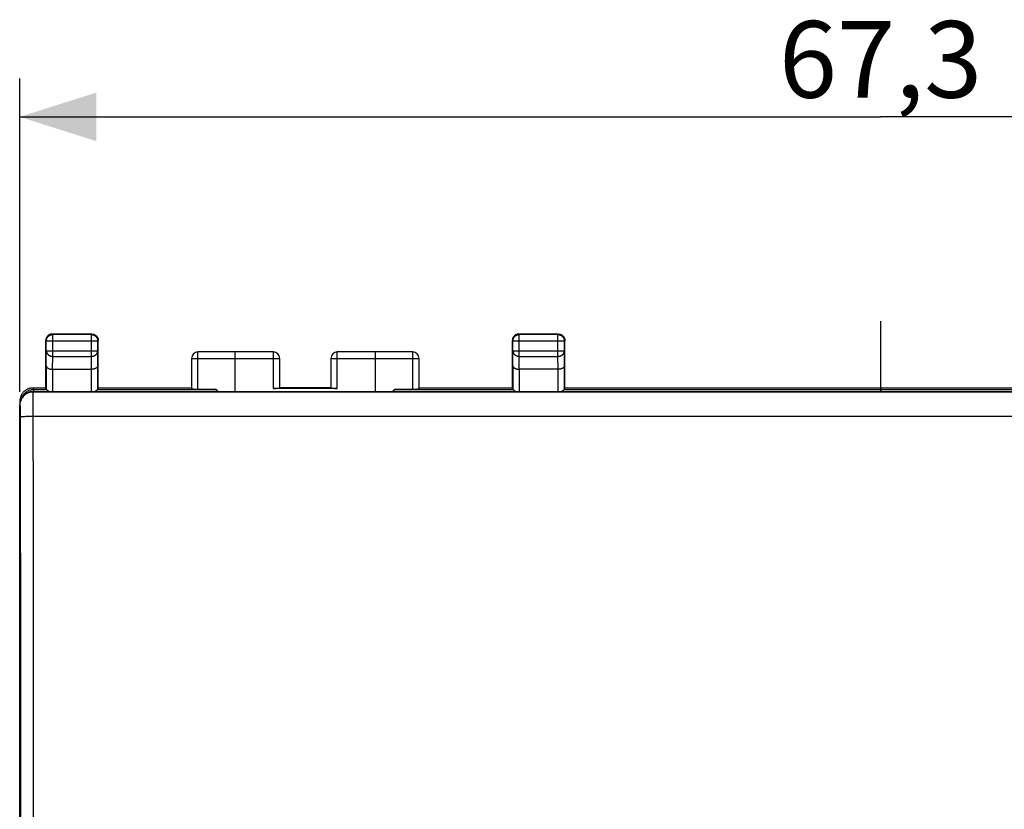
# Model space of a CAD drawing. Units: millimetres. Extents: x 76 to 227, y 78 to 150.
# Drawn here: x 150 to 188, y 109 to 140 of the extents above; entities that cross this region are included whole.
import ezdxf

# ---------------------------------------------------------------- set-up
doc = ezdxf.new("R2010")
doc.units = ezdxf.units.MM
doc.header["$LTSCALE"] = 16.335
doc.layers.get('0').update_dxf_attribs({"linetype": 'CONTINUOUS'})
doc.layers.add('CURVE', color=7, linetype='CONTINUOUS')
doc.layers.add('RACCORDO', color=7, linetype='CONTINUOUS')
doc.styles.get("Standard").update_dxf_attribs({"font": 'txt', "width": 0.8})
doc.dimstyles.new('DIMSTYLE_2', dxfattribs={"dimtxt": 3, "dimasz": 3, "dimexe": 1.5, "dimexo": 0.5, "dimgap": 0.75, "dimtad": 1, "dimdec": 1, "dimtxsty": 'STANDARD', "dimblk": '_FILLED', "dimblk1": '_FILLED', "dimblk2": '_FILLED', "dimcen": 0.09, "dimadec": 0, "dimazin": 0, "dimtfac": 1, "dimtdec": 1, "dimtofl": 0, "dimtmove": 0, "dimatfit": 3, "dimldrblk": '_FILLED', "dimfxl": 1, "dimtolj": 1, "dimarcsym": 0})

# ---------------------------------------------------------------- blocks, each defined once
blk = doc.blocks.new('_FILLED')
at = {"color": 0, "linetype": 'BYBLOCK'}
blk.add_solid([(0, 0), (-1, 0.317), (-1, -0.317)], dxfattribs=at)
blk = doc.blocks.new('*D2')
at = {"color": 7, "linetype": 'CONTINUOUS'}
for p, q in [((149.541, 125.539), (149.541, 137.795)), ((216.884, 125.539), (216.884, 137.795)), ((149.541, 136.295), (183.213, 136.295)), ((216.884, 136.295), (183.213, 136.295))]:
    blk.add_line(p, q, dxfattribs=at)
at = {"color": 7, "linetype": 'CONTINUOUS', "xscale": 3, "yscale": 3, "zscale": 3, "rotation": 180}
blk.add_blockref('_FILLED', (149.541, 136.295), dxfattribs=at)
at = {"color": 7, "linetype": 'CONTINUOUS', "xscale": 3, "yscale": 3, "zscale": 3}
blk.add_blockref('_FILLED', (216.884, 136.295), dxfattribs=at)
at = {"color": 7, "linetype": 'CONTINUOUS', "insert": (183.213, 140.045), "char_height": 3, "width": 12.85714, "attachment_point": 2, "line_spacing_factor": 0.9}
blk.add_mtext('67,3', dxfattribs=at)

msp = doc.modelspace()

# ---------------------------------------------------------------- linework, layer by layer
at = {"color": 7, "linetype": 'CONTINUOUS'}
for p, q in [((150.563, 125.695), (150.563, 127.545)), ((152.363, 127.795), (150.813, 127.795)), ((152.613, 125.695), (152.613, 127.545)), ((168.813, 125.695), (168.813, 127.545)), ((170.613, 127.795), (169.063, 127.795)), ((170.863, 125.695), (170.863, 127.545)), ((159.463, 127.095), (156.513, 127.095)), ((157.963, 125.539), (157.963, 127.095)), ((164.913, 127.095), (161.963, 127.095)), ((163.463, 125.539), (163.463, 127.095)), ((156.263, 126.845), (156.263, 125.656)), ((159.713, 125.682), (159.713, 126.845)), ((161.713, 126.845), (161.713, 125.682)), ((165.163, 125.656), (165.163, 126.845)), ((150.825, 126.418), (152.351, 126.418)), ((170.601, 126.418), (169.075, 126.418)), ((150.062, 125.695), (150.563, 125.695)), ((150.563, 125.695), (150.573, 125.63)), ((152.613, 125.695), (152.602, 125.63)), ((152.613, 125.695), (156.263, 125.695)), ((156.513, 125.643), (157.213, 125.643)), ((157.213, 125.627), (157.213, 125.643)), ((157.213, 125.643), (157.316, 125.539)), ((161.963, 125.669), (159.463, 125.669)), ((161.713, 125.695), (159.713, 125.695)), ((164.109, 125.539), (164.213, 125.643)), ((164.213, 125.643), (164.213, 125.627)), ((164.213, 125.643), (164.913, 125.643)), ((165.163, 125.695), (168.813, 125.695)), ((168.813, 125.695), (168.823, 125.63)), ((170.863, 125.695), (170.852, 125.63)), ((170.863, 125.695), (195.563, 125.695)), ((149.563, 125.184), (149.563, 125.195))]:
    msp.add_line(p, q, dxfattribs=at)
at = {"color": 253, "linetype": 'CONTINUOUS'}
for p, q in [((150.582, 127.526), (150.563, 127.545)), ((150.582, 127.14), (150.582, 127.526)), ((150.582, 127.526), (152.593, 127.526)), ((150.832, 127.776), (150.813, 127.795)), ((150.832, 126.923), (150.832, 127.776)), ((152.343, 127.776), (150.832, 127.776)), ((152.343, 127.776), (152.363, 127.795)), ((152.343, 126.923), (152.343, 127.776)), ((152.593, 127.526), (152.613, 127.545)), ((152.593, 127.14), (152.593, 127.526)), ((168.832, 127.526), (168.813, 127.545)), ((168.832, 127.14), (168.832, 127.526)), ((168.832, 127.526), (170.843, 127.526)), ((169.082, 127.776), (169.063, 127.795)), ((169.082, 126.923), (169.082, 127.776)), ((170.593, 127.776), (169.082, 127.776)), ((170.593, 127.776), (170.613, 127.795)), ((170.593, 126.923), (170.593, 127.776)), ((170.843, 127.526), (170.863, 127.545)), ((170.843, 127.14), (170.843, 127.526)), ((150.573, 126.562), (150.582, 127.14)), ((150.582, 127.14), (152.593, 127.14)), ((152.602, 126.562), (152.593, 127.14)), ((156.513, 125.643), (156.513, 127.095)), ((159.463, 125.669), (159.463, 127.095)), ((161.963, 125.669), (161.963, 127.095)), ((164.913, 125.643), (164.913, 127.095)), ((168.823, 126.562), (168.832, 127.14)), ((168.832, 127.14), (170.843, 127.14)), ((170.852, 126.562), (170.843, 127.14)), ((150.825, 126.418), (150.832, 126.923)), ((150.832, 126.923), (152.343, 126.923)), ((152.351, 126.418), (152.343, 126.923)), ((156.263, 126.845), (159.713, 126.845)), ((161.713, 126.845), (165.163, 126.845)), ((169.075, 126.418), (169.082, 126.923)), ((169.082, 126.923), (170.593, 126.923)), ((170.601, 126.418), (170.593, 126.923)), ((150.573, 126.562), (150.573, 125.63)), ((150.823, 126.418), (150.823, 125.539)), ((152.352, 125.539), (152.352, 126.418)), ((152.602, 125.63), (152.602, 126.562)), ((168.823, 126.562), (168.823, 125.63)), ((169.073, 126.418), (169.073, 125.539)), ((170.602, 125.539), (170.602, 126.418)), ((170.852, 125.63), (170.852, 126.562)), ((150.085, 125.627), (150.062, 125.695)), ((150.085, 125.627), (150.085, 125.539)), ((150.085, 125.627), (150.581, 125.627)), ((152.594, 125.627), (157.213, 125.627)), ((164.213, 125.627), (168.831, 125.627)), ((170.844, 125.627), (195.581, 125.627)), ((149.564, 125.19), (149.563, 125.195))]:
    msp.add_line(p, q, dxfattribs=at)
at = {"color": 7, "linetype": 'CONTINUOUS'}
for points in [[(150.813, 127.795), (150.8, 127.795), (150.787, 127.794), (150.774, 127.792), (150.761, 127.79), (150.748, 127.787), (150.735, 127.783), (150.723, 127.779), (150.711, 127.774), (150.699, 127.768), (150.688, 127.762), (150.677, 127.755), (150.666, 127.748), (150.655, 127.74), (150.645, 127.731), (150.636, 127.722), (150.627, 127.712), (150.618, 127.702), (150.61, 127.692), (150.603, 127.681), (150.596, 127.67), (150.59, 127.659), (150.584, 127.647), (150.579, 127.635), (150.575, 127.622), (150.571, 127.61), (150.568, 127.597), (150.566, 127.584), (150.564, 127.571), (150.563, 127.558), (150.563, 127.545)], [(152.363, 127.795), (152.376, 127.795), (152.389, 127.794), (152.402, 127.792), (152.414, 127.79), (152.427, 127.787), (152.44, 127.783), (152.452, 127.779), (152.464, 127.774), (152.476, 127.768), (152.487, 127.762), (152.498, 127.755), (152.509, 127.748), (152.52, 127.74), (152.53, 127.731), (152.539, 127.722), (152.548, 127.712), (152.557, 127.702), (152.565, 127.692), (152.572, 127.681), (152.579, 127.67), (152.585, 127.659), (152.591, 127.647), (152.596, 127.635), (152.6, 127.622), (152.604, 127.61), (152.607, 127.597), (152.609, 127.584), (152.611, 127.571), (152.612, 127.558), (152.613, 127.545)], [(169.063, 127.795), (169.05, 127.795), (169.037, 127.794), (169.024, 127.792), (169.011, 127.79), (168.998, 127.787), (168.985, 127.783), (168.973, 127.779), (168.961, 127.774), (168.949, 127.768), (168.938, 127.762), (168.927, 127.755), (168.916, 127.748), (168.905, 127.74), (168.895, 127.731), (168.886, 127.722), (168.877, 127.712), (168.868, 127.702), (168.86, 127.692), (168.853, 127.681), (168.846, 127.67), (168.84, 127.659), (168.834, 127.647), (168.829, 127.635), (168.825, 127.622), (168.821, 127.61), (168.818, 127.597), (168.816, 127.584), (168.814, 127.571), (168.813, 127.558), (168.813, 127.545)], [(170.613, 127.795), (170.626, 127.795), (170.639, 127.794), (170.652, 127.792), (170.664, 127.79), (170.677, 127.787), (170.69, 127.783), (170.702, 127.779), (170.714, 127.774), (170.726, 127.768), (170.737, 127.762), (170.748, 127.755), (170.759, 127.748), (170.77, 127.74), (170.78, 127.731), (170.789, 127.722), (170.798, 127.712), (170.807, 127.702), (170.815, 127.692), (170.822, 127.681), (170.829, 127.67), (170.835, 127.659), (170.841, 127.647), (170.846, 127.635), (170.85, 127.622), (170.854, 127.61), (170.857, 127.597), (170.859, 127.584), (170.861, 127.571), (170.862, 127.558), (170.863, 127.545)], [(150.573, 126.562), (150.574, 126.557), (150.574, 126.551), (150.576, 126.545), (150.577, 126.539), (150.579, 126.534), (150.581, 126.528), (150.584, 126.522), (150.587, 126.517), (150.591, 126.511), (150.595, 126.505), (150.599, 126.5), (150.604, 126.495), (150.609, 126.489), (150.614, 126.484), (150.62, 126.479), (150.627, 126.474), (150.634, 126.469), (150.641, 126.465), (150.648, 126.46), (150.656, 126.456), (150.664, 126.452), (150.673, 126.448), (150.682, 126.444), (150.691, 126.44), (150.701, 126.437), (150.711, 126.434), (150.721, 126.431), (150.732, 126.428), (150.742, 126.426), (150.753, 126.424), (150.765, 126.422), (150.776, 126.421), (150.788, 126.42), (150.8, 126.419), (150.811, 126.418), (150.823, 126.418)], [(152.602, 126.562), (152.601, 126.557), (152.601, 126.551), (152.6, 126.545), (152.598, 126.539), (152.596, 126.534), (152.594, 126.528), (152.591, 126.522), (152.588, 126.517), (152.585, 126.511), (152.581, 126.505), (152.576, 126.5), (152.571, 126.495), (152.566, 126.489), (152.561, 126.484), (152.555, 126.479), (152.548, 126.474), (152.542, 126.469), (152.534, 126.465), (152.527, 126.46), (152.519, 126.456), (152.511, 126.452), (152.502, 126.448), (152.493, 126.444), (152.484, 126.44), (152.474, 126.437), (152.464, 126.434), (152.454, 126.431), (152.444, 126.428), (152.433, 126.426), (152.422, 126.424), (152.41, 126.422), (152.399, 126.421), (152.387, 126.42), (152.376, 126.419), (152.364, 126.418), (152.352, 126.418)], [(168.823, 126.562), (168.824, 126.557), (168.824, 126.551), (168.826, 126.545), (168.827, 126.539), (168.829, 126.534), (168.831, 126.528), (168.834, 126.522), (168.837, 126.517), (168.841, 126.511), (168.845, 126.505), (168.849, 126.5), (168.854, 126.495), (168.859, 126.489), (168.864, 126.484), (168.87, 126.479), (168.877, 126.474), (168.884, 126.469), (168.891, 126.465), (168.898, 126.46), (168.906, 126.456), (168.914, 126.452), (168.923, 126.448), (168.932, 126.444), (168.941, 126.44), (168.951, 126.437), (168.961, 126.434), (168.971, 126.431), (168.982, 126.428), (168.992, 126.426), (169.003, 126.424), (169.015, 126.422), (169.026, 126.421), (169.038, 126.42), (169.05, 126.419), (169.061, 126.418), (169.073, 126.418)], [(170.852, 126.562), (170.851, 126.557), (170.851, 126.551), (170.85, 126.545), (170.848, 126.539), (170.846, 126.534), (170.844, 126.528), (170.841, 126.522), (170.838, 126.517), (170.835, 126.511), (170.831, 126.505), (170.826, 126.5), (170.821, 126.495), (170.816, 126.489), (170.811, 126.484), (170.805, 126.479), (170.798, 126.474), (170.792, 126.469), (170.784, 126.465), (170.777, 126.46), (170.769, 126.456), (170.761, 126.452), (170.752, 126.448), (170.743, 126.444), (170.734, 126.44), (170.724, 126.437), (170.714, 126.434), (170.704, 126.431), (170.694, 126.428), (170.683, 126.426), (170.672, 126.424), (170.66, 126.422), (170.649, 126.421), (170.637, 126.42), (170.626, 126.419), (170.614, 126.418), (170.602, 126.418)], [(149.563, 125.195), (149.563, 125.217), (149.564, 125.239), (149.567, 125.26), (149.57, 125.282), (149.574, 125.303), (149.58, 125.324), (149.586, 125.345), (149.593, 125.366), (149.601, 125.386), (149.609, 125.406), (149.619, 125.426), (149.629, 125.445), (149.641, 125.464), (149.653, 125.482), (149.666, 125.5), (149.679, 125.517), (149.694, 125.533), (149.709, 125.549), (149.725, 125.564), (149.741, 125.578), (149.758, 125.592), (149.776, 125.605), (149.794, 125.617), (149.813, 125.628), (149.832, 125.639), (149.851, 125.648), (149.871, 125.657), (149.892, 125.665), (149.912, 125.672), (149.933, 125.678), (149.954, 125.683), (149.976, 125.688), (149.997, 125.691), (150.019, 125.693), (150.041, 125.695), (150.063, 125.695)], [(150.581, 125.627), (150.583, 125.626), (150.586, 125.625), (150.589, 125.624), (150.592, 125.622), (150.595, 125.62), (150.599, 125.617), (150.604, 125.614), (150.608, 125.611), (150.614, 125.607), (150.619, 125.603), (150.625, 125.599), (150.632, 125.594), (150.639, 125.588), (150.646, 125.582), (150.654, 125.575), (150.663, 125.568), (150.672, 125.561)], [(150.672, 125.561), (150.691, 125.544), (150.697, 125.539)], [(152.478, 125.539), (152.494, 125.553), (152.504, 125.561), (152.512, 125.568), (152.521, 125.575), (152.529, 125.582), (152.536, 125.588), (152.543, 125.594), (152.55, 125.599), (152.556, 125.603), (152.561, 125.607), (152.567, 125.611), (152.571, 125.614), (152.576, 125.617), (152.58, 125.62), (152.583, 125.622), (152.587, 125.624), (152.589, 125.625), (152.592, 125.626), (152.594, 125.627)], [(168.831, 125.627), (168.833, 125.626), (168.836, 125.625), (168.839, 125.624), (168.842, 125.622), (168.845, 125.62), (168.849, 125.617), (168.854, 125.614), (168.858, 125.611), (168.864, 125.607), (168.869, 125.603), (168.875, 125.599), (168.882, 125.594), (168.889, 125.588), (168.896, 125.582), (168.904, 125.575), (168.913, 125.568), (168.922, 125.561)], [(168.922, 125.561), (168.941, 125.544), (168.947, 125.539)], [(170.728, 125.539), (170.744, 125.553), (170.754, 125.561), (170.762, 125.568), (170.771, 125.575), (170.779, 125.582), (170.786, 125.588), (170.793, 125.594), (170.8, 125.599), (170.806, 125.603), (170.811, 125.607), (170.817, 125.611), (170.821, 125.614), (170.826, 125.617), (170.83, 125.62), (170.833, 125.622), (170.837, 125.624), (170.839, 125.625), (170.842, 125.626), (170.844, 125.627)]]:
    msp.add_lwpolyline(points, dxfattribs=at)
at = {"color": 253, "linetype": 'CONTINUOUS'}
for points in [[(150.582, 127.526), (150.582, 127.538), (150.583, 127.549), (150.585, 127.561), (150.587, 127.573), (150.589, 127.585), (150.592, 127.596), (150.596, 127.607), (150.6, 127.619), (150.605, 127.63), (150.61, 127.64), (150.616, 127.651), (150.622, 127.661), (150.629, 127.671), (150.636, 127.68), (150.643, 127.689), (150.651, 127.698), (150.66, 127.707), (150.669, 127.715), (150.678, 127.722), (150.687, 127.729), (150.697, 127.736), (150.707, 127.742), (150.718, 127.748), (150.728, 127.753), (150.739, 127.758), (150.75, 127.762), (150.762, 127.766), (150.773, 127.769), (150.785, 127.771), (150.797, 127.773), (150.808, 127.774), (150.82, 127.775), (150.832, 127.776)], [(152.343, 127.776), (152.355, 127.775), (152.367, 127.774), (152.378, 127.773), (152.39, 127.771), (152.402, 127.769), (152.413, 127.766), (152.425, 127.762), (152.436, 127.758), (152.447, 127.753), (152.457, 127.748), (152.468, 127.742), (152.478, 127.736), (152.488, 127.729), (152.497, 127.722), (152.507, 127.715), (152.515, 127.707), (152.524, 127.698), (152.532, 127.689), (152.539, 127.68), (152.547, 127.671), (152.553, 127.661), (152.559, 127.651), (152.565, 127.64), (152.57, 127.63), (152.575, 127.619), (152.579, 127.607), (152.583, 127.596), (152.586, 127.585), (152.588, 127.573), (152.59, 127.561), (152.592, 127.549), (152.593, 127.538), (152.593, 127.526)], [(168.832, 127.526), (168.832, 127.538), (168.833, 127.549), (168.835, 127.561), (168.837, 127.573), (168.839, 127.585), (168.842, 127.596), (168.846, 127.607), (168.85, 127.619), (168.855, 127.63), (168.86, 127.64), (168.866, 127.651), (168.872, 127.661), (168.879, 127.671), (168.886, 127.68), (168.893, 127.689), (168.901, 127.698), (168.91, 127.707), (168.919, 127.715), (168.928, 127.722), (168.937, 127.729), (168.947, 127.736), (168.957, 127.742), (168.968, 127.748), (168.978, 127.753), (168.989, 127.758), (169, 127.762), (169.012, 127.766), (169.023, 127.769), (169.035, 127.771), (169.047, 127.773), (169.058, 127.774), (169.07, 127.775), (169.082, 127.776)], [(170.593, 127.776), (170.605, 127.775), (170.617, 127.774), (170.628, 127.773), (170.64, 127.771), (170.652, 127.769), (170.663, 127.766), (170.675, 127.762), (170.686, 127.758), (170.697, 127.753), (170.707, 127.748), (170.718, 127.742), (170.728, 127.736), (170.738, 127.729), (170.747, 127.722), (170.757, 127.715), (170.765, 127.707), (170.774, 127.698), (170.782, 127.689), (170.789, 127.68), (170.797, 127.671), (170.803, 127.661), (170.809, 127.651), (170.815, 127.64), (170.82, 127.63), (170.825, 127.619), (170.829, 127.607), (170.833, 127.596), (170.836, 127.585), (170.838, 127.573), (170.84, 127.561), (170.842, 127.549), (170.843, 127.538), (170.843, 127.526)], [(150.582, 127.14), (150.583, 127.129), (150.583, 127.119), (150.585, 127.109), (150.587, 127.099), (150.589, 127.089), (150.593, 127.079), (150.596, 127.069), (150.6, 127.059), (150.605, 127.05), (150.61, 127.041), (150.616, 127.032), (150.622, 127.023), (150.629, 127.014), (150.636, 127.006), (150.644, 126.998), (150.652, 126.991), (150.66, 126.983), (150.669, 126.976), (150.678, 126.97), (150.688, 126.964), (150.697, 126.958), (150.708, 126.952), (150.718, 126.947), (150.729, 126.943), (150.74, 126.939), (150.751, 126.935), (150.762, 126.932), (150.773, 126.929), (150.785, 126.927), (150.797, 126.925), (150.809, 126.924), (150.82, 126.923), (150.832, 126.923)], [(152.343, 126.923), (152.355, 126.923), (152.367, 126.924), (152.378, 126.925), (152.39, 126.927), (152.402, 126.929), (152.413, 126.932), (152.424, 126.935), (152.436, 126.939), (152.446, 126.943), (152.457, 126.947), (152.468, 126.952), (152.478, 126.958), (152.488, 126.964), (152.497, 126.97), (152.506, 126.976), (152.515, 126.983), (152.523, 126.991), (152.531, 126.998), (152.539, 127.006), (152.546, 127.014), (152.553, 127.023), (152.559, 127.032), (152.565, 127.041), (152.57, 127.05), (152.575, 127.059), (152.579, 127.069), (152.583, 127.079), (152.586, 127.089), (152.588, 127.099), (152.59, 127.109), (152.592, 127.119), (152.593, 127.129), (152.593, 127.14)], [(168.832, 127.14), (168.833, 127.129), (168.833, 127.119), (168.835, 127.109), (168.837, 127.099), (168.839, 127.089), (168.843, 127.079), (168.846, 127.069), (168.85, 127.059), (168.855, 127.05), (168.86, 127.041), (168.866, 127.032), (168.872, 127.023), (168.879, 127.014), (168.886, 127.006), (168.894, 126.998), (168.902, 126.991), (168.91, 126.983), (168.919, 126.976), (168.928, 126.97), (168.938, 126.964), (168.947, 126.958), (168.958, 126.952), (168.968, 126.947), (168.979, 126.943), (168.99, 126.939), (169.001, 126.935), (169.012, 126.932), (169.023, 126.929), (169.035, 126.927), (169.047, 126.925), (169.059, 126.924), (169.07, 126.923), (169.082, 126.923)], [(170.593, 126.923), (170.605, 126.923), (170.617, 126.924), (170.628, 126.925), (170.64, 126.927), (170.652, 126.929), (170.663, 126.932), (170.674, 126.935), (170.686, 126.939), (170.696, 126.943), (170.707, 126.947), (170.718, 126.952), (170.728, 126.958), (170.738, 126.964), (170.747, 126.97), (170.756, 126.976), (170.765, 126.983), (170.773, 126.991), (170.781, 126.998), (170.789, 127.006), (170.796, 127.014), (170.803, 127.023), (170.809, 127.032), (170.815, 127.041), (170.82, 127.05), (170.825, 127.059), (170.829, 127.069), (170.833, 127.079), (170.836, 127.089), (170.838, 127.099), (170.84, 127.109), (170.842, 127.119), (170.843, 127.129), (170.843, 127.14)], [(149.619, 125.307), (149.625, 125.323), (149.634, 125.341), (149.643, 125.359), (149.652, 125.377), (149.663, 125.394), (149.674, 125.411), (149.686, 125.427), (149.698, 125.443), (149.711, 125.458), (149.725, 125.473), (149.739, 125.487), (149.754, 125.501), (149.769, 125.514), (149.785, 125.526), (149.801, 125.538), (149.818, 125.549), (149.835, 125.56), (149.853, 125.569), (149.871, 125.578), (149.889, 125.587), (149.908, 125.594), (149.927, 125.601), (149.946, 125.607), (149.965, 125.612), (149.985, 125.616), (150.005, 125.62), (150.025, 125.623), (150.045, 125.625), (150.065, 125.626), (150.085, 125.627)]]:
    msp.add_lwpolyline(points, dxfattribs=at)
at = {"color": 7, "linetype": 'CONTINUOUS'}
for centre, start, end in [((156.513, 126.845), 90, 180), ((159.463, 126.845), 0, 90), ((161.963, 126.845), 90, 180), ((164.913, 126.845), 0, 90)]:
    msp.add_arc(centre, 0.25, start, end, dxfattribs=at)
for centre, major_axis, ratio, start_param, end_param in [((150.826, 126.707), (0.004, 0.289), 0.866001, -3.132867, -3.128503), ((152.349, 126.707), (-0.004, 0.289), 0.866001, -3.154682, -3.150318), ((169.076, 126.707), (0.004, 0.289), 0.866001, -3.132867, -3.128503), ((170.599, 126.707), (-0.004, 0.289), 0.866001, -3.154682, -3.150318), ((150.823, 125.63), (0.25, 0), 0.052408, -3.132866, -2.897301), ((152.352, 125.63), (0.25, 0), 0.052408, -0.244291, -0.008727), ((156.513, 125.656), (0.25, 0), 0.052408, 3.141593, 4.712389), ((157.413, 125.427), (0.2, -0.2), 0.026186, -3.115413, -2.191566), ((159.463, 125.682), (0.25, 0), 0.052408, -1.570796, 0), ((161.963, 125.682), (0.25, 0), 0.052408, 3.141593, 4.712389), ((164.013, 125.427), (0.2, 0.2), 0.026186, -0.950027, -0.02618), ((164.913, 125.656), (0.25, 0), 0.052408, -1.570796, 0), ((169.073, 125.63), (0.25, 0), 0.052408, -3.132866, -2.897301), ((170.602, 125.63), (0.25, 0), 0.052408, -0.244291, -0.008727)]:
    msp.add_ellipse(centre, major_axis=major_axis, ratio=ratio, start_param=start_param, end_param=end_param, dxfattribs=at)
at = {"layer": 'CURVE', "color": 252, "linetype": 'CONTINUOUS'}
msp.add_line((183.213, 128.295), (183.213, 125.539), dxfattribs=at)
at = {"layer": 'RACCORDO', "color": 253, "linetype": 'CONTINUOUS'}
for p, q in [((150.04, 125.539), (150.048, 125.523)), ((216.377, 125.523), (150.048, 125.523)), ((150.053, 125.414), (150.055, 125.342)), ((150.055, 125.342), (150.057, 125.203)), ((150.057, 125.203), (150.059, 125.034)), ((149.541, 125.039), (149.548, 125.024)), ((149.556, 124.912), (149.557, 124.864)), ((149.557, 124.864), (149.558, 124.809)), ((149.558, 124.809), (149.559, 124.748)), ((150.059, 125.034), (150.06, 124.843)), ((149.559, 124.748), (149.56, 124.65)), ((149.56, 124.65), (149.561, 124.546)), ((216.365, 124.567), (150.009, 124.567))]:
    msp.add_line(p, q, dxfattribs=at)
at = {"layer": 'RACCORDO', "color": 7, "linetype": 'CONTINUOUS'}
for p, q in [((216.385, 125.539), (150.04, 125.539)), ((149.541, 81.552), (149.541, 125.039))]:
    msp.add_line(p, q, dxfattribs=at)
at = {"layer": 'RACCORDO', "color": 253, "linetype": 'CONTINUOUS'}
for points in [[(150.048, 125.523), (149.996, 125.52), (149.944, 125.512), (149.894, 125.499), (149.845, 125.48), (149.798, 125.456), (149.754, 125.428), (149.714, 125.395), (149.677, 125.358), (149.644, 125.317), (149.615, 125.273), (149.592, 125.227), (149.573, 125.178), (149.559, 125.128), (149.551, 125.076), (149.548, 125.024)], [(150.048, 125.523), (150.049, 125.517), (150.05, 125.506), (150.051, 125.49), (150.052, 125.469), (150.052, 125.444), (150.053, 125.414)], [(149.548, 125.024), (149.549, 125.021), (149.55, 125.015), (149.551, 125.007), (149.552, 124.997), (149.553, 124.984), (149.553, 124.969), (149.554, 124.952), (149.555, 124.933), (149.556, 124.912)], [(150.06, 124.843), (150.06, 124.637), (150.064, 121.023)], [(150.009, 124.567), (149.958, 124.567), (149.908, 124.566), (149.86, 124.565), (149.814, 124.564), (149.771, 124.563), (149.73, 124.561), (149.694, 124.56), (149.661, 124.558), (149.632, 124.556), (149.608, 124.554), (149.588, 124.552), (149.574, 124.55), (149.565, 124.548), (149.561, 124.546)], [(149.561, 124.546), (149.564, 121.005), (149.567, 117.464), (149.569, 113.923), (149.571, 110.381), (149.572, 106.838), (149.572, 103.295), (149.572, 99.753), (149.571, 96.21), (149.569, 92.668), (149.567, 89.126), (149.564, 85.585)], [(150.064, 121.023), (150.067, 117.479), (150.069, 113.934), (150.071, 110.388), (150.072, 106.842), (150.072, 103.295), (150.072, 99.749), (150.071, 96.203), (150.069, 92.657), (150.067, 89.112), (150.064, 85.567)]]:
    msp.add_lwpolyline(points, dxfattribs=at)
at = {"layer": 'RACCORDO', "color": 7, "linetype": 'CONTINUOUS'}
msp.add_ellipse((150.041, 125.038), major_axis=(-0.224, 0.448), ratio=0.998288, start_param=-0.462689, end_param=1.106738, dxfattribs=at)

# ---------------------------------------------------------------- dimensions: what is measured, and where the dimension line sits
at = {"color": 7, "linetype": 'CONTINUOUS'}
dim = msp.add_linear_dim(base=(216.884, 136.295), p1=(149.541, 125.039), p2=(216.884, 125.039), dimstyle='DIMSTYLE_2', dxfattribs=at)
dim.commit()
dim.dimension.update_dxf_attribs({"geometry": '*D2', "text_midpoint": (182.784, 136.295), "dimtype": 160})

doc.saveas('drawing.dxf')
